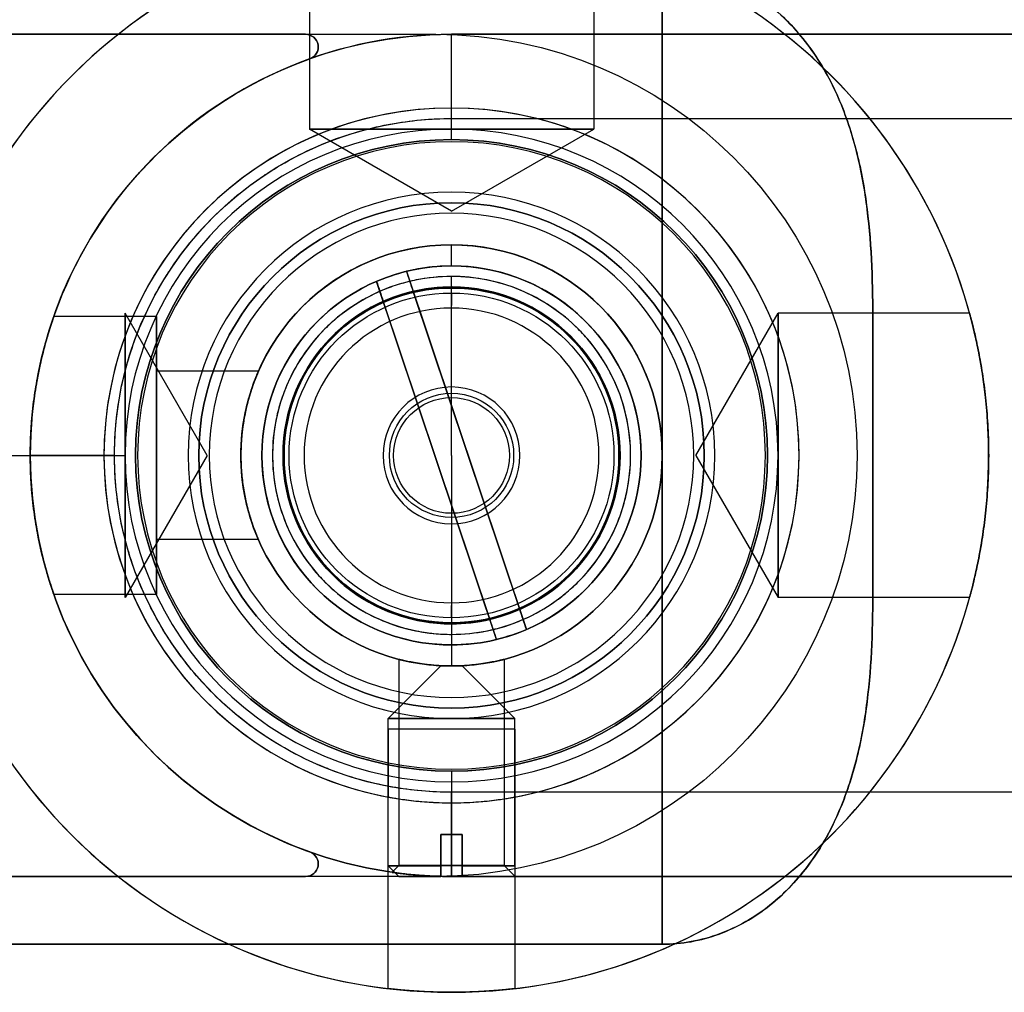
# Model space of a CAD drawing. Units: millimetres. Extents: x -103 to 404, y -495 to 1016.
# Drawn here: x 28 to 75, y 239 to 285 of the extents above; entities that cross this region are included whole.
import ezdxf

# ---------------------------------------------------------------- set-up
doc = ezdxf.new("R2010")
doc.units = ezdxf.units.MM

# ---------------------------------------------------------------- blocks, each defined once
blk = doc.blocks.new('ÐºÑ_Ð°Ð¹Ð½Ð¸Ð¹ to4')
at = {"color": 7}
for p, q in [((49, 961.307), (49, 956.5, -8)), ((49, 961.307), (49, 956.5, 8)), ((49, 959.534, -2.95), (49, 956.648, -7.95)), ((49, 959.534, 2.95), (49, 956.648, 7.95)), ((41, 956.5), (41, 952)), ((49, 913.034, -7.95), (49, 956.648, -7.95)), ((49, 913.034, 7.95), (49, 956.648, 7.95)), ((57, 956.5), (57, 952)), ((28, 952, 23.216), (59, 952, 23.216)), ((69, 952, 6.245), (69, 952, -6.245)), ((37, 950.5), (37, 948.5)), ((41, 950.5), (41, 934.5)), ((57, 950.5), (57, 934.5)), ((61, 950.5), (61, 948.5)), ((39, 948.5), (39, 914.5)), ((39, 948.5), (39, 936.232)), ((49, 948.5, -16), (102, 948.5, -16)), ((279, 948.5, 16), (49, 948.5, 16)), ((59, 948.5), (59, 914.5)), ((59, 948.5), (59, 936.232)), ((49, 944.5, 20), (279, 944.5, 20)), ((102, 944.5, -20), (49, 944.5, -20)), ((49, 944.5, -20), (49, 918.5, -20)), ((49, 918.5, 20), (49, 944.5, 20)), ((49, 934.5, 9), (49, 936.232, 10)), ((49, 934.5, -9), (49, 936.232, -10)), ((41, 912.5), (41, 928.5)), ((49, 928.5, -9), (49, 926.768, -10)), ((49, 928.5, 9), (49, 926.768, 10)), ((57, 912.5), (57, 928.5)), ((39, 914.5), (39, 926.768)), ((59, 914.5), (59, 926.768)), ((49, 918.5, -20), (102, 918.5, -20)), ((279, 918.5, 20), (49, 918.5, 20)), ((37, 912.5), (37, 914.5)), ((279, 914.5, 16), (49, 914.5, 16)), ((49, 914.5, -16), (102, 914.5, -16)), ((61, 912.5), (61, 914.5)), ((59, 914, 23.216), (28, 914, 23.216)), ((40.5, 903), (40.5, 914)), ((57.5, 903), (57.5, 914)), ((69, 914, -6.245), (69, 914, 6.245)), ((49, 905.534, 9), (49, 913.034, 9)), ((49, 905.534, -9), (49, 913.034, -9)), ((45.443, 906.534, -8.267), (45.443, 905.534, -8.267)), ((51.134, 906.534, 8.743), (45.443, 906.534, -8.267)), ((46.866, 905.534, -8.743), (46.866, 906.534, -8.743)), ((46.866, 906.534, -8.743), (52.557, 906.534, 8.267)), ((51.134, 905.534, 8.743), (51.134, 906.534, 8.743)), ((52.557, 906.534, 8.267), (52.557, 905.534, 8.267)), ((49, 904.534, 8), (49, 905.534, 9)), ((45.762, 904.534, -7.315), (50.816, 904.534, 7.791)), ((52.238, 904.534, 7.315), (47.184, 904.534, -7.791)), ((279, 323.5, 16), (49, 323.5, 16)), ((49, 323.5, -16), (102, 323.5, -16)), ((49, 320.5, -10), (49, 289.5, -10)), ((49, 320.5, 10), (49, 309, 10)), ((49, 309.525, 20), (49, 319.5, 20)), ((102, 319.5, -20), (49, 319.5, -20)), ((49, 319.5, 20), (279, 319.5, 20)), ((49, 319.5, -20), (49, 293.5, -20)), ((49, 319.5, 9), (49, 318.5, 10)), ((49, 319.5, -9), (49, 318.5, -10)), ((49, 289.5, -10), (49, 318.5, -10)), ((49, 289.5, 10), (49, 318.5, 10)), ((48.5, 309.458, 18), (48.5, 303.542, 18)), ((48.5, 309.458, 19.5), (48.5, 309.458, 18)), ((49.5, 303.542, 18), (49.5, 309.458, 18)), ((49.5, 309.458, 18), (49.5, 309.458, 19.5)), ((48.5, 308.949, 20), (48.5, 304.051, 20)), ((49.5, 304.051, 20), (49.5, 308.949, 20)), ((35, 306.5, -6.6), (30.12, 306.5, -6.6)), ((35, 306.5, 6.6), (30.12, 306.5, 6.6)), ((39.835, 306.5, 4), (35, 306.5, 4)), ((39.835, 306.5, -4), (35, 306.5, -4)), ((48.5, 306.5, 10), (46, 306.5, 12.5)), ((46, 306.5, 19.5), (46, 306.5, 12.5)), ((46.5, 306.5, 20), (46, 306.5, 19.5)), ((46.5, 306.5, 19.475), (46.175, 306.5, 19.8)), ((46.5, 306.5, 9.682), (46.5, 306.5, 19.475)), ((49.5, 306.5, 10), (52, 306.5, 12.5)), ((51.5, 306.5, 19.475), (52.025, 306.5, 20)), ((51.5, 306.5, 9.682), (51.5, 306.5, 19.475)), ((52, 306.5, 19.5), (52, 306.5, 12.5)), ((49, 304, 10), (49, 289.5, 10)), ((48.5, 303.542, 18), (48.5, 303.542, 19.5)), ((49, 293.5, 20), (49, 303.475, 20)), ((49.5, 303.542, 19.5), (49.5, 303.542, 18)), ((279, 293.5, 20), (49, 293.5, 20)), ((49, 293.5, -20), (102, 293.5, -20)), ((279, 289.5, 16), (49, 289.5, 16)), ((49, 289.5, -16), (102, 289.5, -16)), ((49, 171.5, -15), (49, 289.5, -15)), ((49, 171.5, 15), (49, 289.5, 15)), ((42.072, 214, -20), (8, 214, -20)), ((8, 214, 20), (42.072, 214, 20)), ((8, 214, -20), (48.25, 214, -20)), ((48.25, 214, 20), (8, 214, 20)), ((42.072, 212.8, -20), (42.072, 214, -20)), ((42.072, 214, 20), (42.072, 212.8, 20)), ((42.274, 214, -18.835), (42.274, 212.8, -18.835)), ((42.274, 212.8, 18.835), (42.274, 214, 18.835)), ((48.25, 213, -20), (48.25, 214, -20)), ((48.25, 214, 20), (48.25, 213, 20)), ((8, 213, -20), (48.25, 213, -20)), ((48.25, 213, 20), (8, 213, 20)), ((8, 212.8, 20), (42.072, 212.8, 20)), ((42.072, 212.8, -20), (8, 212.8, -20)), ((49, 171.5, -15), (49, 170, -16.5)), ((49, 171.5, 15), (49, 170, 16.5)), ((49, 160, -16.5), (49, 170, -16.5)), ((49, 160, 16.5), (49, 170, 16.5)), ((49, 157, -14.9), (49, 160, -14.9)), ((49, 157, 14.9), (49, 160, 14.9)), ((49, 154, 16.5), (49, 157, 16.5)), ((49, 133.5, -16.5), (49, 157, -16.5)), ((46, 151, 13), (46, 151, 16.225)), ((46, 133.5, 16.225), (46, 151, 16.225)), ((46, 151, 13), (46, 133.5, 13)), ((52, 151, 13), (52, 133.5, 13)), ((52, 151, 16.225), (52, 151, 13)), ((52, 151, 16.225), (52, 133.5, 16.225)), ((46, 133.5, 13), (46, 133.5, 16.225)), ((46, 133.5, 25.323), (46, 133.5, 16.225)), ((52, 133.5, 16.225), (52, 133.5, 25.323)), ((52, 133.5, 13), (52, 133.5, 16.225)), ((49, 111.5, 25.5), (49, 130.5, 25.5)), ((23.5, 128.25), (33.5, 128.25)), ((37.397, 121.5), (33.5, 121.5, 6.75)), ((37.397, 121.5), (33.5, 121.5, -6.75)), ((49, 121.5, -11.603), (42.25, 121.5, -15.5)), ((42.25, 121.5, -24.59), (42.25, 121.5, -15.5)), ((49, 121.5, -11.603), (55.75, 121.5, -15.5)), ((55.75, 121.5, -24.59), (55.75, 121.5, -15.5)), ((60.603, 121.5), (64.5, 121.5, -6.75)), ((60.603, 121.5), (64.5, 121.5, 6.75)), ((73.59, 121.5, -6.75), (64.5, 121.5, -6.75)), ((73.59, 121.5, 6.75), (64.5, 121.5, 6.75)), ((23.5, 114.75), (33.5, 114.75)), ((49, 110, 15.5), (49, 111.5, 15.5)), ((49, 110, -15.5), (49, 111.5, -15.5)), ((49, 95, 12.5), (49, 110, 12.5)), ((49, 95, -12.5), (49, 110, -12.5)), ((49, 43, -11.5), (49, 95, -11.5)), ((49, 43, 11.5), (49, 95, 11.5)), ((49, 33, -8.5), (49, 43, -8.5)), ((49, 33, 8.5), (49, 43, 8.5)), ((49, 34.152), (49, 32.5, -2.75)), ((49, 34.152), (49, 32.5, 2.75)), ((49, 32.5, 2.75), (49, 23, 2.75)), ((49, 32.5, -2.75), (49, 23, -2.75)), ((49, 29.687, 7.713), (49, 29.4, 8)), ((49, 29.687, -7.713), (49, 29.4, -8)), ((49, 23.5, -8), (49, 29.4, -8)), ((49, 23.5, 8), (49, 29.4, 8)), ((49, 22.5, -7), (49, 23.5, -8)), ((49, 22.5, 7), (49, 23.5, 8)), ((49, 23, 2.75), (49, 22.5, 3.25)), ((49, 23, -2.75), (49, 22.5, -3.25))]:
    blk.add_line(p, q, dxfattribs=at)
at = {"color": 7, "extrusion": (-1, 1.52964e-15, 1.04143e-16)}
blk.add_arc((-933, 0, -59), 30, 129.2965, 230.7035, dxfattribs=at)
at = {"color": 7, "extrusion": (0, -1, 0)}
for centre, radius, start, end in [((49, 0, -959.534), 2.95, 90, 270), ((49, 0, -959.534), 2.95, 270, 90), ((49, 0, -956.648), 7.95, 90, 270), ((49, 0, -956.648), 7.95, 270, 90), ((49, 0, -952), 8, 0, 180), ((49, 0, -952), 8, 180, 0), ((49, 0, -950.5), 12, 0, 180), ((49, 0, -950.5), 12, 180, 0), ((49, 0, -950.5), 8, 0, 180), ((49, 0, -950.5), 8, 180, 0), ((49, 0, -948.5), 16, 180, 270), ((49, 0, -948.5), 16, 90, 180), ((49, 0, -948.5), 10, 0, 180), ((49, 0, -948.5), 10, 180, 0), ((49, 0, -936.232), 10, 180, 270), ((49, 0, -936.232), 10, 90, 180), ((49, 0, -936.232), 10, 0, 90), ((49, 0, -928.5), 9, 90, 270), ((49, 0, -928.5), 8, 0, 180), ((49, 0, -928.5), 8, 180, 0), ((49, 0, -928.5), 9, 270, 90), ((49, 0, -918.5), 20, 90, 180), ((49, 0, -918.5), 20, 180, 270), ((49, 0, -914.5), 12, 0, 180), ((49, 0, -914.5), 12, 180, 0), ((49, 0, -906.534), 9, 246.7223, 256.2826), ((49, 0, -906.534), 9, 66.7223, 76.2826), ((49, 0, -320.5), 10, 90, 270), ((49, 0, -320.5), 10, 270, 90), ((49, 0, -319.5), 9, 90, 270), ((49, 0, -319.5), 9, 270, 90), ((49, 0, -318.5), 10, 90, 270), ((49, 0, -318.5), 10, 270, 90), ((49, 0, -289.5), 15, 90, 270), ((49, 0, -289.5), 10, 90, 270), ((49, 0, -289.5), 10, 270, 90), ((49, 0, -289.5), 15, 270, 90), ((49, 0, -214), 20, 109.6529, 250.3471), ((42.072, 19.4, -214), 0.6, 289.6529, 90), ((42.072, -19.4, -214), 0.6, 270, 70.3471), ((48.25, 0, -214), 20, 270, 90), ((49, 0, -212.8), 20, 109.6529, 250.3471), ((48.25, 0, -213), 20, 270, 90), ((49, 0, -32.5), 2.75, 90, 270), ((49, 0, -32.5), 2.75, 270, 90), ((49, 0, -29.687), 7.713, 90, 270), ((49, 0, -29.687), 7.713, 270, 90), ((49, 0, -23), 2.75, 90, 270), ((49, 0, -23), 2.75, 270, 90)]:
    blk.add_arc(centre, radius, start, end, dxfattribs=at)
at = {"color": 7, "extrusion": (-4.2885e-14, -1, -3.55271e-14)}
blk.add_arc((49, 0, -956.5), 8, 180, 270, dxfattribs=at)
at = {"color": 7, "extrusion": (-3.55271e-14, -1, 4.2885e-14)}
blk.add_arc((49, 0, -956.5), 8, 90, 180, dxfattribs=at)
at = {"color": 7, "extrusion": (4.2885e-14, -1, 3.55271e-14)}
blk.add_arc((49, 0, -956.5), 8, 0, 90, dxfattribs=at)
at = {"color": 7, "extrusion": (3.55271e-14, -1, -4.2885e-14)}
blk.add_arc((49, 0, -956.5), 8, 270, 0, dxfattribs=at)
at = {"color": 7, "extrusion": (-1, -8.88178e-15, -1.42222e-15)}
blk.add_arc((-933, 0, -69), 20, 161.8051, 198.1949, dxfattribs=at)
at = {"color": 7, "extrusion": (-1.11022e-16, -1.71905e-15, -1)}
for centre, start, end in [((-33, 944.5), 0, 90), ((-33, 918.5), 270, 0)]:
    blk.add_arc(centre, 4, start, end, dxfattribs=at)
at = {"color": 7, "extrusion": (0, 1, 0)}
for centre, radius, start, end in [((-49, 0, 948.5), 12, 0, 180), ((-49, 0, 948.5), 12, 180, 0), ((-49, 0, 948.5), 10, 180, 0), ((-49, 0, 948.5), 10, 0, 180), ((-49, 0, 934.5), 9, 270, 90), ((-49, 0, 934.5), 8, 180, 0), ((-49, 0, 934.5), 8, 0, 180), ((-49, 0, 934.5), 9, 90, 270), ((-49, 0, 926.768), 10, 270, 0), ((-49, 0, 926.768), 10, 0, 90), ((-49, 0, 926.768), 10, 180, 270), ((-49, 0, 926.768), 10, 90, 180), ((-49, 0, 914.5), 10, 180, 0), ((-49, 0, 914.5), 10, 360, 180), ((-49, 0, 914.5), 10, 180, 0), ((-49, 0, 914.5), 10, 360, 180), ((-49, 0, 914), 8.5, 180, 0), ((-49, 0, 914), 8.5, 360, 180), ((-49, 0, 913.034), 9, 270, 90), ((-49, 0, 913.034), 7.95, 270, 90), ((-49, 0, 913.034), 7.95, 90, 270), ((-49, 0, 913.034), 9, 90, 270), ((-49, 0, 912.5), 12, 0, 180), ((-49, 0, 912.5), 12, 180, 0), ((-49, 0, 912.5), 8, 360, 180), ((-49, 0, 912.5), 8, 180, 0), ((-49, 0, 905.534), 9, 293.2777, 90), ((-49, 0, 905.534), 9, 270, 283.7174), ((-49, 0, 905.534), 9, 113.2777, 270), ((-49, 0, 904.534), 8, 293.8769, 90), ((-49, 0, 904.534), 8, 113.8769, 283.1182), ((-49, 0, 319.5), 20, 270, 0), ((-49, 0, 319.5), 20, 360, 90), ((-49, 0, 289.5), 10, 270, 90), ((-49, 0, 289.5), 10, 90, 270), ((-42.072, 19.4, 212.8), 0.6, 90, 250.3471), ((-42.072, -19.4, 212.8), 0.6, 109.6529, 270), ((-49, 0, 171.5), 15, 270, 90), ((-49, 0, 171.5), 15, 90, 270), ((-49, 0, 170), 16.5, 270, 90), ((-49, 0, 170), 16.5, 90, 270), ((-49, 0, 160), 16.5, 270, 90), ((-49, 0, 160), 14.9, 270, 90), ((-49, 0, 160), 14.9, 90, 270), ((-49, 0, 160), 16.5, 90, 270), ((-49, 0, 157), 16.5, 270, 90), ((-49, 0, 157), 14.9, 270, 90), ((-49, 0, 157), 14.9, 90, 270), ((-49, 0, 157), 16.5, 90, 270), ((-49, 0, 133.5), 25.5, 270, 83.2437), ((-49, 0, 133.5), 16.5, 270, 79.5243), ((-49, 0, 111.5), 25.5, 270, 90), ((-49, 0, 111.5), 15.5, 270, 90), ((-49, 0, 111.5), 25.5, 90, 270), ((-49, 0, 111.5), 15.5, 90, 270), ((-49, 0, 110), 15.5, 270, 90), ((-49, 0, 110), 12.5, 270, 90), ((-49, 0, 110), 15.5, 90, 270), ((-49, 0, 110), 12.5, 90, 270), ((-49, 0, 95), 12.5, 270, 90), ((-49, 0, 95), 11.5, 270, 90), ((-49, 0, 95), 12.5, 90, 270), ((-49, 0, 95), 11.5, 90, 270), ((-49, 0, 43), 11.5, 270, 90), ((-49, 0, 43), 8.5, 270, 90), ((-49, 0, 43), 8.5, 90, 270), ((-49, 0, 43), 11.5, 90, 270), ((-49, 0, 33), 8.5, 270, 90), ((-49, 0, 33), 8.5, 90, 270), ((-49, 0, 29.4), 8, 270, 90), ((-49, 0, 29.4), 8, 90, 270), ((-49, 0, 23.5), 8, 270, 90), ((-49, 0, 23.5), 8, 90, 270), ((-49, 0, 22.5), 7, 270, 90), ((-49, 0, 22.5), 3.25, 270, 90), ((-49, 0, 22.5), 3.25, 90, 270), ((-49, 0, 22.5), 7, 90, 270)]:
    blk.add_arc(centre, radius, start, end, dxfattribs=at)
at = {"color": 7, "extrusion": (-1, -1.07213e-14, 1.11022e-14)}
blk.add_arc((-944.5, -16, -49), 4, 180, 270, dxfattribs=at)
at = {"color": 7, "extrusion": (-1, 4.44089e-15, 5.36063e-15)}
for centre in [(-944.5, 16, -49), (-319.5, 16, -49)]:
    blk.add_arc(centre, 4, 90, 180, dxfattribs=at)
at = {"color": 7, "extrusion": (2.84217e-14, 1, 2.21783e-14)}
blk.add_arc((-49, 0, 944.5), 20, 270, 0, dxfattribs=at)
at = {"color": 7, "extrusion": (-5.0243e-15, 1, 1.42109e-14)}
blk.add_arc((-49, 0, 944.5), 20, 0, 90, dxfattribs=at)
at = {"color": 7, "extrusion": (2.84217e-14, -1, -3.4308e-14)}
blk.add_arc((49, 0, -936.232), 10, 270, 0, dxfattribs=at)
at = {"color": 7, "extrusion": (-1, 1.07213e-14, -1.11022e-14)}
blk.add_arc((-918.5, 16, -49), 4, 360, 90, dxfattribs=at)
at = {"color": 7, "extrusion": (1, -5.36063e-15, -4.44089e-15)}
blk.add_arc((918.5, -16, 49), 4, 180, 270, dxfattribs=at)
at = {"color": 7, "extrusion": (-1, 0, 0)}
for centre, radius, start, end in [((-933, 0, -59), 30, 309.2965, 50.7035), ((-121.5, 0, -33.5), 6.75, 180, 270), ((-121.5, 0, -33.5), 6.75, 90, 180), ((-121.5, 0, -33.5), 6.75, 0, 90), ((-121.5, 0, -33.5), 6.75, 270, 0), ((-31.101, -9.127, -49), 2, 45, 161.716)]:
    blk.add_arc(centre, radius, start, end, dxfattribs=at)
at = {"color": 7, "extrusion": (-1, 8.88178e-15, -1.42222e-15)}
blk.add_arc((-933, 0, -69), 20, 341.8051, 18.1949, dxfattribs=at)
at = {"color": 7, "extrusion": (-0.948337, -1.56191e-11, 0.317264)}
blk.add_arc((-3064.916, 2158.507, -45.719), 3048.562, 315.099032, 315.125664, dxfattribs=at)
at = {"color": 7, "extrusion": (0.948337, 8.42851e-12, -0.317264)}
blk.add_arc((3064.916, 2158.507, 47.219), 3048.562, 224.874336, 224.900968, dxfattribs=at)
at = {"color": 7, "extrusion": (-2.64477e-13, 1, -2.19467e-12)}
blk.add_arc((-49, 0, 905.534), 9, 90, 103.7174, dxfattribs=at)
at = {"color": 7, "extrusion": (-0.948337, -5.81697e-11, 0.317264)}
blk.add_arc((-3064.916, -2127.415, -45.719), 3048.562, 44.874336, 44.900968, dxfattribs=at)
at = {"color": 7, "extrusion": (0.948337, 1.30835e-11, -0.317264)}
blk.add_arc((3064.916, -2127.415, 47.219), 3048.562, 135.099032, 135.125664, dxfattribs=at)
at = {"color": 7, "extrusion": (6.21788e-13, 1, 5.39992e-12)}
blk.add_arc((-49, 0, 904.534), 8, 90, 103.1182, dxfattribs=at)
at = {"color": 7, "extrusion": (-1.249e-16, -4.56382e-17, -1)}
for centre, start, end in [((-33, 319.5), 0, 90), ((-33, 293.5), 270, 0)]:
    blk.add_arc(centre, 4, start, end, dxfattribs=at)
at = {"color": 7, "extrusion": (1.07213e-14, -1, 8.88178e-15)}
blk.add_arc((49, 0, -323.5), 16, 180, 270, dxfattribs=at)
at = {"color": 7, "extrusion": (8.88178e-15, -1, -1.07213e-14)}
blk.add_arc((49, 0, -323.5), 16, 90, 180, dxfattribs=at)
at = {"color": 7, "extrusion": (-1, 5.36063e-15, -4.44089e-15)}
blk.add_arc((-319.5, -16, -49), 4, 180, 270, dxfattribs=at)
at = {"color": 7, "extrusion": (1, 0, 0)}
for centre, radius, start, end in [((306.5, 0, 35), 6.6, 270, 90), ((306.5, 0, 35), 4, 270, 90), ((306.5, 0, 35), 4, 90, 270), ((306.5, 0, 35), 6.6, 90, 270), ((293.5, -16, 49), 4, 180, 270), ((121.5, 0, 64.5), 6.75, 270, 90), ((121.5, 0, 64.5), 6.75, 90, 270), ((31.101, 9.127, 49), 2, 225, 341.716)]:
    blk.add_arc(centre, radius, start, end, dxfattribs=at)
at = {"color": 7}
for centre, radius, start, end in [((49, 306.5, 12.5), 3, 0, 180), ((49, 306.5, 18), 3, 80.4059, 99.5941), ((49, 306.5, 20), 3.025, 360, 90), ((49, 306.5, 10), 0.5, 0, 180), ((49, 306.5, 12.5), 3, 180, 0), ((49, 306.5, 10), 0.5, 180, 0), ((49, 306.5, 20), 3.025, 270, 0), ((49, 306.5, 18), 3, 260.4059, 279.5941), ((49, 151, 13), 3, 0, 180)]:
    blk.add_arc(centre, radius, start, end, dxfattribs=at)
at = {"color": 7, "extrusion": (-2.36418e-15, 1.85232e-15, -1)}
blk.add_arc((-49, 306.5, -19.5), 3, 0, 80.4059, dxfattribs=at)
at = {"color": 7, "extrusion": (2.22045e-15, 2.02239e-15, -1)}
blk.add_arc((-49, 306.5, -19.5), 3, 99.5941, 180, dxfattribs=at)
at = {"color": 7, "extrusion": (0, 0, -1)}
for centre, radius, start, end in [((-49, 306.5, -19.475), 2.5, 0, 180), ((-49, 306.5, -20), 2.5, 0, 78.463), ((-49, 306.5, -20), 2.5, 101.537, 258.463), ((-49, 306.5, -19.5), 3, 279.5941, 0), ((-49, 306.5, -20), 2.5, 281.537, 0), ((-49, 306.5, -19.475), 2.5, 180, 0), ((-49, 133.5, -13), 3, 180, 0)]:
    blk.add_arc(centre, radius, start, end, dxfattribs=at)
at = {"color": 7, "extrusion": (2.36418e-15, -1.85232e-15, -1)}
blk.add_arc((-49, 306.5, -19.5), 3, 180, 260.4059, dxfattribs=at)
at = {"color": 7, "extrusion": (-3.55271e-15, -1, 4.2885e-15)}
blk.add_arc((49, 0, -293.5), 20, 90, 180, dxfattribs=at)
at = {"color": 7, "extrusion": (-4.2885e-15, -1, -3.55271e-15)}
blk.add_arc((49, 0, -293.5), 20, 180, 270, dxfattribs=at)
at = {"color": 7, "extrusion": (-1, -5.36063e-15, 4.44089e-15)}
blk.add_arc((-293.5, 16, -49), 4, 0, 90, dxfattribs=at)
at = {"color": 7, "extrusion": (7.38943e-16, 1, 7.72133e-31)}
blk.add_arc((-49, 0, 133.5), 25.5, 96.7563, 270, dxfattribs=at)
at = {"color": 7, "extrusion": (1.17979e-15, 1, 1.27014e-30)}
blk.add_arc((-49, 0, 133.5), 16.5, 100.4757, 270, dxfattribs=at)
at = {"color": 7, "extrusion": (3.6185e-15, 2.16423e-30, -1)}
blk.add_arc((-49, 121.5, 15.5), 6.75, 0, 180, dxfattribs=at)
at = {"color": 7, "extrusion": (3.6185e-15, -2.59707e-30, -1)}
blk.add_arc((-49, 121.5, 15.5), 6.75, 180, 0, dxfattribs=at)
at = {"color": 7}
for points, knots in [([(59, 952, 23.216), (59.93, 952, 23.216), (60.831, 952, 23.053), (62.577, 952, 22.414), (63.372, 952, 21.956), (64.827, 952, 20.802), (65.454, 952, 20.131), (66.272, 952, 19.008), (66.521, 952, 18.619), (66.971, 952, 17.822), (67.174, 952, 17.413), (67.541, 952, 16.576), (67.705, 952, 16.148), (67.997, 952, 15.275), (68.126, 952, 14.83), (68.459, 952, 13.496), (68.617, 952, 12.6), (68.954, 952, 9.896), (69, 952, 8.073), (69, 952, 6.245)], [0, 0, 0, 0, 0.00274664, 0.00274664, 0.00549327, 0.00549327, 0.00823991, 0.00823991, 0.00961323, 0.00961323, 0.01098654, 0.01098654, 0.01235986, 0.01235986, 0.01373318, 0.01373318, 0.01647981, 0.01647981, 0.02197309, 0.02197309, 0.02197309, 0.02197309]), ([(69, 952, -6.245), (69, 952, -8.069), (68.954, 952, -9.887), (68.62, 952, -12.578), (68.465, 952, -13.469), (68.136, 952, -14.793), (68.01, 952, -15.232), (67.72, 952, -16.105), (67.555, 952, -16.541), (67.187, 952, -17.387), (66.983, 952, -17.8), (66.531, 952, -18.602), (66.283, 952, -18.993), (65.465, 952, -20.118), (64.84, 952, -20.789), (63.758, 952, -21.652), (63.371, 952, -21.916), (62.57, 952, -22.372), (62.154, 952, -22.567), (61.288, 952, -22.886), (60.836, 952, -23.01), (59.927, 952, -23.174), (59.466, 952, -23.216), (59, 952, -23.216)], [0, 0, 0, 0, 0.00542344, 0.00542344, 0.00813516, 0.00813516, 0.00949102, 0.00949102, 0.01084688, 0.01084688, 0.01220274, 0.01220274, 0.0135586, 0.0135586, 0.01627032, 0.01627032, 0.01762618, 0.01762618, 0.01898204, 0.01898204, 0.0203379, 0.0203379, 0.02169376, 0.02169376, 0.02169376, 0.02169376]), ([(33, 914.5), (33, 914.5, -0.948), (33.084, 914.5, -1.888), (33.256, 914.5, -2.851), (33.261, 914.5, -2.88), (33.45, 914.5, -3.9), (33.724, 914.5, -4.862), (34.1, 914.5, -5.829), (34.111, 914.5, -5.858), (34.496, 914.5, -6.832), (34.955, 914.5, -7.73), (35.534, 914.5, -8.642), (35.57, 914.5, -8.698), (36.212, 914.5, -9.68), (36.906, 914.5, -10.533), (38.418, 914.5, -12.046), (39.214, 914.5, -12.7), (40.129, 914.5, -13.316), (40.188, 914.5, -13.355), (41.121, 914.5, -13.965), (42.045, 914.5, -14.447), (43.048, 914.5, -14.852), (43.08, 914.5, -14.865), (44.045, 914.5, -15.247), (45.006, 914.5, -15.526), (46.025, 914.5, -15.721), (46.059, 914.5, -15.727), (47.051, 914.5, -15.911), (48.021, 914.5, -16), (49, 914.5, -16)], [0, 0, 0, 0, 0.121094, 0.121094, 0.125, 0.125, 0.246094, 0.246094, 0.25, 0.25, 0.367187, 0.367187, 0.375, 0.375, 0.5, 0.5, 0.617187, 0.617187, 0.625, 0.625, 0.746094, 0.746094, 0.75, 0.75, 0.871094, 0.871094, 0.875, 0.875, 1, 1, 1, 1]), ([(49, 914.5, 16), (48.052, 914.5, 16), (47.112, 914.5, 15.916), (46.149, 914.5, 15.744), (46.12, 914.5, 15.739), (45.1, 914.5, 15.55), (44.138, 914.5, 15.276), (43.171, 914.5, 14.9), (43.142, 914.5, 14.889), (42.168, 914.5, 14.504), (41.27, 914.5, 14.045), (40.358, 914.5, 13.466), (40.302, 914.5, 13.43), (39.32, 914.5, 12.788), (38.467, 914.5, 12.094), (36.954, 914.5, 10.582), (36.3, 914.5, 9.786), (35.684, 914.5, 8.871), (35.645, 914.5, 8.812), (35.035, 914.5, 7.879), (34.553, 914.5, 6.955), (34.148, 914.5, 5.952), (34.135, 914.5, 5.92), (33.753, 914.5, 4.955), (33.474, 914.5, 3.994), (33.279, 914.5, 2.975), (33.273, 914.5, 2.941), (33.089, 914.5, 1.949), (33, 914.5, 0.979), (33, 914.5)], [0, 0, 0, 0, 0.121094, 0.121094, 0.125, 0.125, 0.246094, 0.246094, 0.25, 0.25, 0.367188, 0.367188, 0.375, 0.375, 0.5, 0.5, 0.617188, 0.617188, 0.625, 0.625, 0.746094, 0.746094, 0.75, 0.75, 0.871094, 0.871094, 0.875, 0.875, 1, 1, 1, 1]), ([(59, 914, -23.216), (59.93, 914, -23.216), (60.831, 914, -23.053), (62.577, 914, -22.414), (63.372, 914, -21.956), (64.827, 914, -20.802), (65.454, 914, -20.131), (66.272, 914, -19.008), (66.521, 914, -18.619), (66.971, 914, -17.822), (67.174, 914, -17.413), (67.541, 914, -16.576), (67.705, 914, -16.148), (67.997, 914, -15.275), (68.126, 914, -14.83), (68.459, 914, -13.496), (68.617, 914, -12.6), (68.954, 914, -9.896), (69, 914, -8.073), (69, 914, -6.245)], [0, 0, 0, 0, 0.00274664, 0.00274664, 0.00549327, 0.00549327, 0.00823991, 0.00823991, 0.00961323, 0.00961323, 0.01098654, 0.01098654, 0.01235986, 0.01235986, 0.01373318, 0.01373318, 0.01647981, 0.01647981, 0.02197309, 0.02197309, 0.02197309, 0.02197309]), ([(69, 914, 6.245), (69, 914, 8.069), (68.954, 914, 9.887), (68.62, 914, 12.578), (68.465, 914, 13.469), (68.136, 914, 14.793), (68.01, 914, 15.232), (67.72, 914, 16.105), (67.555, 914, 16.541), (67.187, 914, 17.387), (66.983, 914, 17.8), (66.531, 914, 18.602), (66.283, 914, 18.993), (65.465, 914, 20.118), (64.84, 914, 20.789), (63.758, 914, 21.652), (63.371, 914, 21.916), (62.57, 914, 22.372), (62.154, 914, 22.567), (61.288, 914, 22.886), (60.836, 914, 23.01), (59.927, 914, 23.174), (59.466, 914, 23.216), (59, 914, 23.216)], [0, 0, 0, 0, 0.00542344, 0.00542344, 0.00813516, 0.00813516, 0.00949102, 0.00949102, 0.01084688, 0.01084688, 0.01220274, 0.01220274, 0.0135586, 0.0135586, 0.01627032, 0.01627032, 0.01762618, 0.01762618, 0.01898204, 0.01898204, 0.0203379, 0.0203379, 0.02169376, 0.02169376, 0.02169376, 0.02169376]), ([(40.5, 903), (40.5, 903, 0.558), (40.556, 903.016, 1.124), (40.775, 903.077, 2.216), (40.937, 903.122, 2.747), (41.259, 903.206, 3.522), (41.379, 903.237, 3.775), (41.642, 903.304, 4.265), (41.785, 903.339, 4.502), (42.092, 903.412, 4.96), (42.256, 903.45, 5.182), (42.608, 903.528, 5.61), (42.797, 903.569, 5.818), (43.386, 903.689, 6.406), (43.812, 903.769, 6.756), (44.73, 903.918, 7.37), (45.228, 903.988, 7.637), (46.252, 904.103, 8.063), (46.782, 904.149, 8.225), (47.604, 904.197, 8.389), (47.884, 904.209, 8.431), (48.444, 904.225, 8.486), (48.726, 904.229, 8.5), (49.572, 904.229, 8.499), (50.127, 904.212, 8.443), (50.944, 904.165, 8.279), (51.214, 904.146, 8.211), (51.749, 904.1, 8.048), (52.015, 904.073, 7.952), (52.785, 903.986, 7.631), (53.272, 903.918, 7.37), (53.962, 903.805, 6.907), (54.187, 903.766, 6.739), (54.616, 903.687, 6.386), (54.821, 903.647, 6.2), (55.405, 903.527, 5.615), (55.756, 903.448, 5.189), (56.377, 903.3, 4.26), (56.638, 903.233, 3.77), (56.956, 903.15, 3.004), (57.05, 903.124, 2.743), (57.213, 903.08, 2.209), (57.282, 903.061, 1.935), (57.446, 903.016, 1.111), (57.5, 903, 0.558), (57.5, 903)], [0.01335961, 0.01335961, 0.01335961, 0.01335961, 0.01502851, 0.01502851, 0.01669741, 0.01669741, 0.01753186, 0.01753186, 0.01836631, 0.01836631, 0.01920076, 0.01920076, 0.02003521, 0.02003521, 0.02170411, 0.02170411, 0.02337301, 0.02337301, 0.02504191, 0.02504191, 0.02587636, 0.02587636, 0.02671081, 0.02671081, 0.02837971, 0.02837971, 0.02921416, 0.02921416, 0.03004861, 0.03004861, 0.03171752, 0.03171752, 0.03255197, 0.03255197, 0.03338642, 0.03338642, 0.03505532, 0.03505532, 0.03672422, 0.03672422, 0.03755867, 0.03755867, 0.03839312, 0.03839312, 0.04006202, 0.04006202, 0.04006202, 0.04006202]), ([(57.5, 903), (57.5, 903, -0.558), (57.444, 903.016, -1.124), (57.225, 903.077, -2.216), (57.063, 903.122, -2.747), (56.741, 903.206, -3.522), (56.621, 903.238, -3.776), (56.358, 903.304, -4.265), (56.215, 903.339, -4.502), (55.908, 903.412, -4.96), (55.743, 903.45, -5.182), (55.391, 903.528, -5.61), (55.203, 903.569, -5.818), (54.614, 903.689, -6.407), (54.188, 903.769, -6.756), (53.269, 903.918, -7.371), (52.772, 903.988, -7.638), (51.747, 904.103, -8.063), (51.217, 904.149, -8.225), (50.395, 904.197, -8.389), (50.115, 904.209, -8.431), (49.555, 904.225, -8.487), (49.274, 904.229, -8.5), (48.427, 904.229, -8.499), (47.873, 904.212, -8.443), (47.055, 904.165, -8.279), (46.785, 904.145, -8.211), (46.25, 904.099, -8.048), (45.985, 904.073, -7.952), (45.215, 903.986, -7.631), (44.728, 903.917, -7.369), (44.037, 903.805, -6.906), (43.812, 903.766, -6.739), (43.383, 903.687, -6.386), (43.179, 903.647, -6.2), (42.595, 903.527, -5.615), (42.244, 903.448, -5.189), (41.623, 903.3, -4.26), (41.362, 903.233, -3.77), (41.044, 903.15, -3.004), (40.95, 903.124, -2.743), (40.787, 903.08, -2.209), (40.718, 903.061, -1.935), (40.554, 903.016, -1.111), (40.5, 903, -0.558), (40.5, 903)], [0.04006202, 0.04006202, 0.04006202, 0.04006202, 0.04173092, 0.04173092, 0.04339982, 0.04339982, 0.04423427, 0.04423427, 0.04506872, 0.04506872, 0.04590317, 0.04590317, 0.04673762, 0.04673762, 0.04840652, 0.04840652, 0.05007542, 0.05007542, 0.05174432, 0.05174432, 0.05257877, 0.05257877, 0.05341322, 0.05341322, 0.05508212, 0.05508212, 0.05591657, 0.05591657, 0.05675102, 0.05675102, 0.05841992, 0.05841992, 0.05925437, 0.05925437, 0.06008882, 0.06008882, 0.06175772, 0.06175772, 0.06342662, 0.06342662, 0.06426107, 0.06426107, 0.06509552, 0.06509552, 0.06676442, 0.06676442, 0.06676442, 0.06676442]), ([(30.12, 306.5, -6.6), (30.12, 306.934, -6.6), (30.105, 307.374, -6.556), (30.047, 308.223, -6.386), (30.004, 308.636, -6.26), (29.897, 309.438, -5.926), (29.834, 309.819, -5.721), (29.732, 310.352, -5.363), (29.697, 310.524, -5.236), (29.625, 310.857, -4.962), (29.588, 311.018, -4.816), (29.479, 311.473, -4.361), (29.407, 311.744, -4.031), (29.274, 312.222, -3.318), (29.212, 312.429, -2.932), (29.11, 312.759, -2.137), (29.07, 312.885, -1.725), (29.028, 313.014, -1.085), (29.018, 313.046, -0.867), (29.003, 313.089, -0.432), (29, 313.1, -0.213), (29, 313.1, 0.446), (29.015, 313.056, 0.877), (29.056, 312.928, 1.513), (29.073, 312.875, 1.723), (29.114, 312.748, 2.139), (29.137, 312.673, 2.345), (29.214, 312.423, 2.943), (29.274, 312.22, 3.32), (29.374, 311.86, 3.856), (29.41, 311.731, 4.031), (29.481, 311.457, 4.363), (29.517, 311.313, 4.522), (29.626, 310.859, 4.974), (29.699, 310.529, 5.246), (29.836, 309.808, 5.728), (29.899, 309.429, 5.93), (29.978, 308.835, 6.177), (30.002, 308.632, 6.25), (30.044, 308.217, 6.376), (30.062, 308.004, 6.43), (30.105, 307.364, 6.558), (30.12, 306.934, 6.6), (30.12, 306.5, 6.6)], [0.01039389, 0.01039389, 0.01039389, 0.01039389, 0.01169215, 0.01169215, 0.01299042, 0.01299042, 0.01428868, 0.01428868, 0.01493781, 0.01493781, 0.01558694, 0.01558694, 0.0168852, 0.0168852, 0.01818346, 0.01818346, 0.01948172, 0.01948172, 0.02013085, 0.02013085, 0.02077999, 0.02077999, 0.02207825, 0.02207825, 0.02272738, 0.02272738, 0.02337651, 0.02337651, 0.02467477, 0.02467477, 0.0253239, 0.0253239, 0.02597303, 0.02597303, 0.02727129, 0.02727129, 0.02856956, 0.02856956, 0.02921869, 0.02921869, 0.02986782, 0.02986782, 0.03116608, 0.03116608, 0.03116608, 0.03116608]), ([(39.835, 306.5, -4), (39.835, 306.764, -4), (39.823, 307.032, -3.973), (39.779, 307.547, -3.869), (39.746, 307.798, -3.793), (39.666, 308.285, -3.589), (39.618, 308.514, -3.466), (39.517, 308.944, -3.177), (39.462, 309.148, -3.009), (39.354, 309.513, -2.643), (39.301, 309.677, -2.444), (39.202, 309.967, -2.012), (39.156, 310.092, -1.779), (39.082, 310.293, -1.298), (39.052, 310.369, -1.048), (39.01, 310.474, -0.527), (39, 310.5, -0.261), (39, 310.5, 0.273), (39.011, 310.473, 0.535), (39.052, 310.369, 1.05), (39.083, 310.29, 1.306), (39.158, 310.088, 1.788), (39.203, 309.964, 2.017), (39.302, 309.673, 2.449), (39.356, 309.506, 2.651), (39.464, 309.141, 3.015), (39.518, 308.94, 3.18), (39.62, 308.506, 3.471), (39.667, 308.277, 3.593), (39.747, 307.797, 3.793), (39.779, 307.543, 3.871), (39.823, 307.025, 3.974), (39.835, 306.764, 4), (39.835, 306.5, 4)], [0.01895423, 0.01895423, 0.01895423, 0.01895423, 0.01974373, 0.01974373, 0.02053323, 0.02053323, 0.02132274, 0.02132274, 0.02211224, 0.02211224, 0.02290174, 0.02290174, 0.02369124, 0.02369124, 0.02448074, 0.02448074, 0.02527024, 0.02527024, 0.02605974, 0.02605974, 0.02684925, 0.02684925, 0.02763875, 0.02763875, 0.02842825, 0.02842825, 0.02921775, 0.02921775, 0.03000725, 0.03000725, 0.03079675, 0.03079675, 0.03158625, 0.03158625, 0.03158625, 0.03158625]), ([(46.175, 306.5, 19.8), (46.175, 306.692, 19.8), (46.193, 306.885, 19.802), (46.261, 307.261, 19.812), (46.311, 307.444, 19.819), (46.446, 307.805, 19.836), (46.53, 307.978, 19.847), (46.727, 308.304, 19.871), (46.84, 308.457, 19.883), (47.098, 308.743, 19.91), (47.239, 308.872, 19.923), (47.544, 309.099, 19.948), (47.71, 309.198, 19.959), (48.059, 309.359, 19.979), (48.24, 309.42, 19.986), (48.612, 309.503, 19.997), (48.806, 309.525, 20), (49, 309.525, 20)], [0.004577587, 0.004577587, 0.004577587, 0.004577587, 0.005150017, 0.005150017, 0.005722447, 0.005722447, 0.006294876, 0.006294876, 0.006867306, 0.006867306, 0.007439736, 0.007439736, 0.008012165, 0.008012165, 0.008584595, 0.008584595, 0.009157025, 0.009157025, 0.009157025, 0.009157025]), ([(46.5, 306.5, 9.682), (46.5, 306.664, 9.682), (46.516, 306.83, 9.687), (46.581, 307.151, 9.703), (46.628, 307.307, 9.715), (46.817, 307.762, 9.76), (47.001, 308.036, 9.801), (47.348, 308.383, 9.863), (47.473, 308.486, 9.884), (47.743, 308.667, 9.922), (47.889, 308.746, 9.939), (48.191, 308.871, 9.968), (48.347, 308.919, 9.98), (48.668, 308.983, 9.996), (48.834, 309, 10), (49, 309, 10)], [0.011769581, 0.011769581, 0.011769581, 0.011769581, 0.012259596, 0.012259596, 0.012749611, 0.012749611, 0.01372964, 0.01372964, 0.014219655, 0.014219655, 0.01470967, 0.01470967, 0.015199684, 0.015199684, 0.015689699, 0.015689699, 0.015689699, 0.015689699]), ([(49, 309, 10), (49.166, 309, 10), (49.329, 308.984, 9.996), (49.649, 308.92, 9.98), (49.809, 308.871, 9.968), (50.111, 308.745, 9.939), (50.255, 308.669, 9.922), (50.526, 308.487, 9.884), (50.654, 308.382, 9.863), (50.998, 308.037, 9.801), (51.184, 307.759, 9.759), (51.371, 307.308, 9.715), (51.42, 307.15, 9.703), (51.484, 306.827, 9.687), (51.5, 306.664, 9.682), (51.5, 306.5, 9.682)], [0, 0, 0, 0, 0.000490591, 0.000490591, 0.000981183, 0.000981183, 0.001471774, 0.001471774, 0.001962366, 0.001962366, 0.002943549, 0.002943549, 0.00343414, 0.00343414, 0.003924732, 0.003924732, 0.003924732, 0.003924732]), ([(30.12, 306.5, 6.6), (30.12, 306.066, 6.6), (30.105, 305.625, 6.556), (30.047, 304.777, 6.386), (30.004, 304.364, 6.26), (29.897, 303.561, 5.926), (29.834, 303.181, 5.721), (29.732, 302.647, 5.363), (29.697, 302.475, 5.235), (29.625, 302.143, 4.962), (29.588, 301.982, 4.816), (29.479, 301.527, 4.36), (29.407, 301.256, 4.03), (29.274, 300.778, 3.317), (29.212, 300.571, 2.931), (29.11, 300.24, 2.136), (29.07, 300.114, 1.724), (29.028, 299.986, 1.084), (29.018, 299.953, 0.866), (29.003, 299.91, 0.43), (29, 299.9, 0.212), (29, 299.901, -0.447), (29.015, 299.944, -0.878), (29.056, 300.072, -1.514), (29.073, 300.125, -1.724), (29.114, 300.253, -2.14), (29.137, 300.327, -2.346), (29.214, 300.577, -2.944), (29.274, 300.78, -3.321), (29.375, 301.14, -3.857), (29.41, 301.27, -4.031), (29.481, 301.544, -4.364), (29.517, 301.688, -4.522), (29.626, 302.141, -4.974), (29.699, 302.472, -5.246), (29.836, 303.192, -5.728), (29.899, 303.571, -5.93), (29.978, 304.166, -6.177), (30.002, 304.368, -6.25), (30.044, 304.783, -6.376), (30.062, 304.996, -6.43), (30.105, 305.636, -6.558), (30.12, 306.066, -6.6), (30.12, 306.5, -6.6)], [0.03116608, 0.03116608, 0.03116608, 0.03116608, 0.03246434, 0.03246434, 0.0337626, 0.0337626, 0.03506086, 0.03506086, 0.03570999, 0.03570999, 0.03635913, 0.03635913, 0.03765739, 0.03765739, 0.03895565, 0.03895565, 0.04025391, 0.04025391, 0.04090304, 0.04090304, 0.04155217, 0.04155217, 0.04285043, 0.04285043, 0.04349957, 0.04349957, 0.0441487, 0.0441487, 0.04544696, 0.04544696, 0.04609609, 0.04609609, 0.04674522, 0.04674522, 0.04804348, 0.04804348, 0.04934174, 0.04934174, 0.04999087, 0.04999087, 0.05064, 0.05064, 0.05193827, 0.05193827, 0.05193827, 0.05193827]), ([(39.835, 306.5, 4), (39.835, 306.236, 4), (39.823, 305.968, 3.973), (39.779, 305.453, 3.869), (39.746, 305.202, 3.793), (39.666, 304.715, 3.589), (39.619, 304.486, 3.466), (39.517, 304.056, 3.177), (39.462, 303.853, 3.01), (39.354, 303.487, 2.644), (39.301, 303.323, 2.445), (39.202, 303.034, 2.013), (39.157, 302.908, 1.78), (39.082, 302.708, 1.299), (39.052, 302.631, 1.049), (39.011, 302.526, 0.528), (39, 302.5, 0.263), (39, 302.5, -0.272), (39.011, 302.527, -0.534), (39.052, 302.631, -1.049), (39.082, 302.71, -1.304), (39.158, 302.912, -1.787), (39.203, 303.035, -2.016), (39.302, 303.326, -2.448), (39.356, 303.493, -2.65), (39.463, 303.858, -3.015), (39.518, 304.059, -3.18), (39.62, 304.494, -3.47), (39.667, 304.722, -3.593), (39.746, 305.202, -3.793), (39.779, 305.457, -3.871), (39.823, 305.975, -3.974), (39.835, 306.236, -4), (39.835, 306.5, -4)], [0.00632221, 0.00632221, 0.00632221, 0.00632221, 0.00711171, 0.00711171, 0.00790121, 0.00790121, 0.00869072, 0.00869072, 0.00948022, 0.00948022, 0.01026972, 0.01026972, 0.01105922, 0.01105922, 0.01184872, 0.01184872, 0.01263822, 0.01263822, 0.01342772, 0.01342772, 0.01421722, 0.01421722, 0.01500673, 0.01500673, 0.01579623, 0.01579623, 0.01658573, 0.01658573, 0.01737523, 0.01737523, 0.01816473, 0.01816473, 0.01895423, 0.01895423, 0.01895423, 0.01895423]), ([(49, 303.475, 20), (48.806, 303.475, 20), (48.617, 303.496, 19.997), (48.244, 303.579, 19.987), (48.059, 303.641, 19.979), (47.712, 303.801, 19.959), (47.548, 303.899, 19.948), (47.239, 304.128, 19.923), (47.097, 304.258, 19.91), (46.842, 304.541, 19.884), (46.726, 304.697, 19.871), (46.528, 305.025, 19.847), (46.446, 305.197, 19.836), (46.311, 305.555, 19.819), (46.26, 305.742, 19.811), (46.192, 306.118, 19.802), (46.175, 306.308, 19.8), (46.175, 306.5, 19.8)], [0, 0, 0, 0, 0.000572198, 0.000572198, 0.001144397, 0.001144397, 0.001716595, 0.001716595, 0.002288794, 0.002288794, 0.002860992, 0.002860992, 0.00343319, 0.00343319, 0.004005389, 0.004005389, 0.004577587, 0.004577587, 0.004577587, 0.004577587]), ([(49, 304, 10), (48.834, 304, 10), (48.671, 304.016, 9.996), (48.351, 304.08, 9.98), (48.191, 304.129, 9.968), (47.889, 304.255, 9.939), (47.745, 304.331, 9.922), (47.474, 304.513, 9.884), (47.346, 304.618, 9.863), (47.002, 304.963, 9.801), (46.816, 305.241, 9.759), (46.629, 305.692, 9.715), (46.58, 305.85, 9.703), (46.516, 306.173, 9.687), (46.5, 306.336, 9.682), (46.5, 306.5, 9.682)], [0.00784497, 0.00784497, 0.00784497, 0.00784497, 0.008335547, 0.008335547, 0.008826123, 0.008826123, 0.009316699, 0.009316699, 0.009807276, 0.009807276, 0.010788428, 0.010788428, 0.011279005, 0.011279005, 0.011769581, 0.011769581, 0.011769581, 0.011769581]), ([(51.5, 306.5, 9.682), (51.5, 306.336, 9.682), (51.484, 306.17, 9.687), (51.419, 305.849, 9.703), (51.372, 305.693, 9.715), (51.183, 305.238, 9.76), (50.999, 304.964, 9.801), (50.652, 304.617, 9.863), (50.527, 304.514, 9.884), (50.257, 304.333, 9.922), (50.111, 304.254, 9.939), (49.809, 304.129, 9.968), (49.653, 304.081, 9.98), (49.332, 304.017, 9.996), (49.166, 304, 10), (49, 304, 10)], [0.003924732, 0.003924732, 0.003924732, 0.003924732, 0.004414761, 0.004414761, 0.004904791, 0.004904791, 0.005884851, 0.005884851, 0.006374881, 0.006374881, 0.006864911, 0.006864911, 0.00735494, 0.00735494, 0.00784497, 0.00784497, 0.00784497, 0.00784497]), ([(33, 289.5), (33, 289.5, -0.948), (33.084, 289.5, -1.888), (33.256, 289.5, -2.851), (33.261, 289.5, -2.88), (33.45, 289.5, -3.9), (33.724, 289.5, -4.862), (34.1, 289.5, -5.829), (34.111, 289.5, -5.858), (34.496, 289.5, -6.832), (34.955, 289.5, -7.73), (35.534, 289.5, -8.642), (35.57, 289.5, -8.698), (36.212, 289.5, -9.68), (36.906, 289.5, -10.533), (38.418, 289.5, -12.046), (39.214, 289.5, -12.7), (40.129, 289.5, -13.316), (40.188, 289.5, -13.355), (41.121, 289.5, -13.965), (42.045, 289.5, -14.447), (43.048, 289.5, -14.852), (43.08, 289.5, -14.865), (44.045, 289.5, -15.247), (45.006, 289.5, -15.526), (46.025, 289.5, -15.721), (46.059, 289.5, -15.727), (47.051, 289.5, -15.911), (48.021, 289.5, -16), (49, 289.5, -16)], [0, 0, 0, 0, 0.121094, 0.121094, 0.125, 0.125, 0.246094, 0.246094, 0.25, 0.25, 0.367188, 0.367188, 0.375, 0.375, 0.5, 0.5, 0.617187, 0.617187, 0.625, 0.625, 0.746094, 0.746094, 0.75, 0.75, 0.871094, 0.871094, 0.875, 0.875, 1, 1, 1, 1]), ([(49, 289.5, 16), (48.052, 289.5, 16), (47.112, 289.5, 15.916), (46.149, 289.5, 15.744), (46.12, 289.5, 15.739), (45.1, 289.5, 15.55), (44.138, 289.5, 15.276), (43.171, 289.5, 14.9), (43.142, 289.5, 14.889), (42.168, 289.5, 14.504), (41.27, 289.5, 14.045), (40.358, 289.5, 13.466), (40.302, 289.5, 13.43), (39.32, 289.5, 12.788), (38.467, 289.5, 12.094), (36.954, 289.5, 10.582), (36.3, 289.5, 9.786), (35.684, 289.5, 8.871), (35.645, 289.5, 8.812), (35.035, 289.5, 7.879), (34.553, 289.5, 6.955), (34.148, 289.5, 5.952), (34.135, 289.5, 5.92), (33.753, 289.5, 4.955), (33.474, 289.5, 3.994), (33.279, 289.5, 2.975), (33.273, 289.5, 2.941), (33.089, 289.5, 1.949), (33, 289.5, 0.979), (33, 289.5)], [0, 0, 0, 0, 0.121094, 0.121094, 0.125, 0.125, 0.246094, 0.246094, 0.25, 0.25, 0.367187, 0.367187, 0.375, 0.375, 0.5, 0.5, 0.617187, 0.617187, 0.625, 0.625, 0.746094, 0.746094, 0.75, 0.75, 0.871094, 0.871094, 0.875, 0.875, 1, 1, 1, 1]), ([(46, 151, 16.225), (46, 151.199, 16.225), (46.02, 151.394, 16.229), (46.096, 151.777, 16.242), (46.154, 151.968, 16.253), (46.304, 152.331, 16.278), (46.396, 152.503, 16.294), (46.614, 152.829, 16.327), (46.74, 152.983, 16.345), (47.016, 153.259, 16.381), (47.167, 153.383, 16.399), (47.494, 153.602, 16.432), (47.668, 153.695, 16.447), (48.028, 153.845, 16.472), (48.217, 153.903, 16.483), (48.605, 153.98, 16.496), (48.801, 154, 16.5), (49, 154, 16.5)], [0, 0, 0, 0, 0.000587031, 0.000587031, 0.001174062, 0.001174062, 0.001761092, 0.001761092, 0.002348123, 0.002348123, 0.002935154, 0.002935154, 0.003522185, 0.003522185, 0.004109216, 0.004109216, 0.004696246, 0.004696246, 0.004696246, 0.004696246]), ([(49, 154, 16.5), (49.199, 154, 16.5), (49.394, 153.98, 16.496), (49.777, 153.904, 16.483), (49.968, 153.846, 16.473), (50.331, 153.696, 16.447), (50.503, 153.604, 16.432), (50.829, 153.386, 16.399), (50.983, 153.26, 16.381), (51.259, 152.984, 16.345), (51.383, 152.833, 16.327), (51.602, 152.506, 16.294), (51.695, 152.332, 16.279), (51.845, 151.972, 16.253), (51.903, 151.783, 16.243), (51.98, 151.395, 16.229), (52, 151.199, 16.225), (52, 151, 16.225)], [0.004696246, 0.004696246, 0.004696246, 0.004696246, 0.005283289, 0.005283289, 0.005870331, 0.005870331, 0.006457373, 0.006457373, 0.007044415, 0.007044415, 0.007631457, 0.007631457, 0.0082185, 0.0082185, 0.008805542, 0.008805542, 0.009392584, 0.009392584, 0.009392584, 0.009392584]), ([(49, 130.5, 25.5), (48.802, 130.5, 25.5), (48.607, 130.519, 25.498), (48.223, 130.596, 25.489), (48.033, 130.653, 25.482), (47.67, 130.804, 25.466), (47.498, 130.896, 25.456), (47.172, 131.113, 25.435), (47.018, 131.24, 25.423), (46.741, 131.516, 25.4), (46.617, 131.667, 25.389), (46.398, 131.994, 25.367), (46.305, 132.169, 25.357), (46.155, 132.529, 25.341), (46.097, 132.718, 25.334), (46.019, 133.106, 25.325), (46, 133.302, 25.323), (46, 133.5, 25.323)], [0, 0, 0, 0, 0.000586317, 0.000586317, 0.001172634, 0.001172634, 0.001758951, 0.001758951, 0.002345267, 0.002345267, 0.002931584, 0.002931584, 0.003517901, 0.003517901, 0.004104218, 0.004104218, 0.004690535, 0.004690535, 0.004690535, 0.004690535]), ([(52, 133.5, 25.323), (52, 133.302, 25.323), (51.981, 133.107, 25.325), (51.904, 132.723, 25.334), (51.847, 132.533, 25.341), (51.696, 132.17, 25.357), (51.604, 131.998, 25.367), (51.387, 131.672, 25.388), (51.26, 131.518, 25.4), (50.984, 131.241, 25.423), (50.833, 131.117, 25.435), (50.506, 130.898, 25.456), (50.331, 130.805, 25.466), (49.971, 130.655, 25.482), (49.782, 130.597, 25.489), (49.394, 130.519, 25.498), (49.198, 130.5, 25.5), (49, 130.5, 25.5)], [-0.004690489, -0.004690489, -0.004690489, -0.004690489, -0.004104178, -0.004104178, -0.003517866, -0.003517866, -0.002931555, -0.002931555, -0.002345244, -0.002345244, -0.001758933, -0.001758933, -0.001172622, -0.001172622, -0.000586311, -0.000586311, 0, 0, 0, 0]), ([(73.59, 121.5, 6.75), (73.59, 121.942, 6.75), (73.603, 122.392, 6.705), (73.649, 123.259, 6.532), (73.684, 123.68, 6.404), (73.748, 124.295, 6.148), (73.772, 124.497, 6.052), (73.822, 124.885, 5.844), (73.848, 125.074, 5.731), (73.903, 125.438, 5.487), (73.932, 125.614, 5.356), (73.99, 125.954, 5.077), (74.02, 126.119, 4.927), (74.109, 126.587, 4.458), (74.168, 126.865, 4.12), (74.276, 127.353, 3.39), (74.327, 127.565, 2.995), (74.41, 127.903, 2.181), (74.443, 128.032, 1.76), (74.488, 128.206, 0.89), (74.5, 128.25, 0.441), (74.5, 128.25, -0.454), (74.488, 128.205, -0.895), (74.454, 128.075, -1.543), (74.44, 128.021, -1.758), (74.407, 127.891, -2.183), (74.388, 127.815, -2.393), (74.326, 127.56, -3.005), (74.276, 127.352, -3.392), (74.194, 126.985, -3.941), (74.166, 126.852, -4.119), (74.107, 126.571, -4.461), (74.078, 126.423, -4.623), (73.989, 125.958, -5.087), (73.93, 125.619, -5.366), (73.819, 124.882, -5.858), (73.769, 124.493, -6.066), (73.705, 123.884, -6.319), (73.686, 123.677, -6.393), (73.652, 123.253, -6.522), (73.637, 123.036, -6.577), (73.602, 122.382, -6.707), (73.59, 121.942, -6.75), (73.59, 121.5, -6.75)], [0.03179336, 0.03179336, 0.03179336, 0.03179336, 0.03311782, 0.03311782, 0.03444227, 0.03444227, 0.0351045, 0.0351045, 0.03576672, 0.03576672, 0.03642895, 0.03642895, 0.03709118, 0.03709118, 0.03841563, 0.03841563, 0.03974008, 0.03974008, 0.04106454, 0.04106454, 0.04238899, 0.04238899, 0.04371344, 0.04371344, 0.04437567, 0.04437567, 0.0450379, 0.0450379, 0.04636235, 0.04636235, 0.04702458, 0.04702458, 0.0476868, 0.0476868, 0.04901126, 0.04901126, 0.05033571, 0.05033571, 0.05099794, 0.05099794, 0.05166016, 0.05166016, 0.05298462, 0.05298462, 0.05298462, 0.05298462]), ([(73.59, 121.5, -6.75), (73.59, 121.058, -6.75), (73.603, 120.608, -6.705), (73.649, 119.741, -6.532), (73.684, 119.32, -6.404), (73.748, 118.705, -6.148), (73.772, 118.503, -6.052), (73.822, 118.115, -5.844), (73.848, 117.927, -5.731), (73.903, 117.562, -5.487), (73.932, 117.386, -5.356), (73.99, 117.046, -5.077), (74.02, 116.881, -4.927), (74.109, 116.413, -4.459), (74.168, 116.135, -4.12), (74.276, 115.647, -3.391), (74.327, 115.435, -2.995), (74.41, 115.097, -2.181), (74.443, 114.968, -1.76), (74.488, 114.794, -0.89), (74.5, 114.75, -0.442), (74.5, 114.75, 0.454), (74.488, 114.795, 0.894), (74.454, 114.925, 1.543), (74.44, 114.979, 1.757), (74.407, 115.109, 2.182), (74.388, 115.185, 2.393), (74.326, 115.44, 3.005), (74.276, 115.647, 3.392), (74.194, 116.015, 3.941), (74.166, 116.148, 4.119), (74.107, 116.429, 4.46), (74.078, 116.577, 4.623), (73.989, 117.042, 5.087), (73.93, 117.38, 5.365), (73.819, 118.118, 5.858), (73.769, 118.507, 6.066), (73.705, 119.116, 6.319), (73.686, 119.323, 6.393), (73.652, 119.747, 6.522), (73.637, 119.964, 6.577), (73.602, 120.618, 6.707), (73.59, 121.058, 6.75), (73.59, 121.5, 6.75)], [0.01060211, 0.01060211, 0.01060211, 0.01060211, 0.01192656, 0.01192656, 0.01325102, 0.01325102, 0.01391324, 0.01391324, 0.01457547, 0.01457547, 0.0152377, 0.0152377, 0.01589992, 0.01589992, 0.01722438, 0.01722438, 0.01854883, 0.01854883, 0.01987328, 0.01987328, 0.02119774, 0.02119774, 0.02252219, 0.02252219, 0.02318442, 0.02318442, 0.02384664, 0.02384664, 0.0251711, 0.0251711, 0.02583332, 0.02583332, 0.02649555, 0.02649555, 0.02782, 0.02782, 0.02914446, 0.02914446, 0.02980668, 0.02980668, 0.03046891, 0.03046891, 0.03179336, 0.03179336, 0.03179336, 0.03179336])]:
    blk.add_open_spline(points, degree=3, knots=knots, dxfattribs=at)
for points in [[(48.5, 308.949, 20), (48.5, 309.119, 19.834), (48.5, 309.289, 19.667), (48.5, 309.458, 19.5)], [(49.5, 309.458, 19.5), (49.5, 309.289, 19.667), (49.5, 309.119, 19.834), (49.5, 308.949, 20)], [(48.5, 303.542, 19.5), (48.5, 303.711, 19.667), (48.5, 303.881, 19.834), (48.5, 304.051, 20)], [(49.5, 304.051, 20), (49.5, 303.881, 19.834), (49.5, 303.711, 19.667), (49.5, 303.542, 19.5)]]:
    blk.add_open_spline(points, degree=3, dxfattribs=at)

msp = doc.modelspace()

# ---------------------------------------------------------------- block references
at = {"extrusion": (0, -1, -1.83697e-16)}
msp.add_blockref('ÐºÑ_Ð°Ð¹Ð½Ð¸Ð¹ to4', (0, 975.004, -264.505), dxfattribs=at)

doc.saveas('drawing.dxf')
